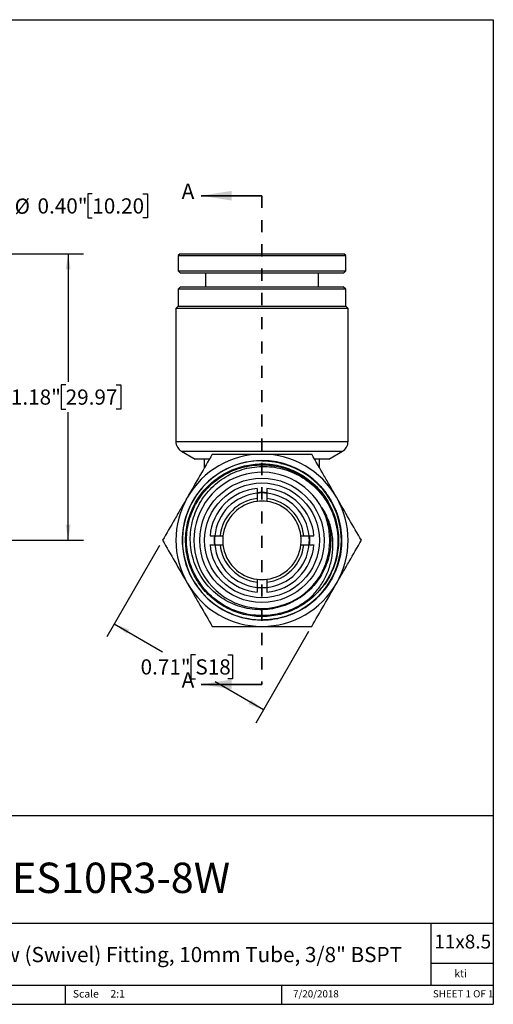
# Model space of a CAD drawing. Units: inches. Extents: x 0.2 to 10.8, y 0.2 to 8.3.
# Drawn here: x 6.9 to 10.8, y 0.2 to 8.3 of the extents above; entities that cross this region are included whole.
import ezdxf

# ---------------------------------------------------------------- set-up
doc = ezdxf.new("R2010")
doc.units = ezdxf.units.IN
doc.header["$MEASUREMENT"] = 0
doc.linetypes.add('HIDDEN', pattern=[0.075, 0.05, -0.025])
doc.layers.add('SKETCH', color=7, linetype='Continuous')
doc.layers.add('TITLE_BLOCK', color=7, linetype='Continuous')
doc.styles.add('SLDTEXTSTYLE0', font='TXT', dxfattribs={"width": 0.75})
doc.styles.add('SLDTEXTSTYLE1', font='TXT', dxfattribs={"width": 0.6875})
doc.dimstyles.new('SLDDIMSTYLE0', dxfattribs={"dimtxt": 0.125, "dimasz": 0.13, "dimexe": 0, "dimexo": 0.0625, "dimgap": 0.03125, "dimtad": 0, "dimtih": 1, "dimtoh": 1, "dimlfac": 0.5, "dimrnd": 1e-09, "dimdsep": 46, "dimtxsty": 'SLDTEXTSTYLE0', "dimsah": 1, "dimcen": 0.09, "dimadec": 0, "dimazin": 2, "dimtfac": 1, "dimtofl": 0, "dimtmove": 0, "dimatfit": 3, "dimfxl": 0, "dimfrac": 2, "dimtolj": 1, "dimtzin": 12, "dimarcsym": 0})
doc.dimstyles.new('SLDDIMSTYLE1', dxfattribs={"dimtxt": 0.125, "dimasz": 0.13, "dimexe": 0, "dimexo": 0.0625, "dimgap": 0.03125, "dimtad": 0, "dimtih": 1, "dimtoh": 1, "dimlfac": 0.5, "dimrnd": 1e-09, "dimzin": 12, "dimdsep": 46, "dimtxsty": 'SLDTEXTSTYLE0', "dimsah": 1, "dimcen": 0.09, "dimadec": 0, "dimazin": 3, "dimtfac": 1, "dimtofl": 0, "dimtmove": 0, "dimatfit": 3, "dimfxl": 0, "dimfrac": 2, "dimtolj": 1, "dimtzin": 12, "dimarcsym": 0})
doc.dimstyles.new('SLDDIMSTYLE2', dxfattribs={"dimtxt": 0.125, "dimasz": 0.13, "dimexe": 0, "dimexo": 0.0625, "dimgap": 0.03125, "dimtad": 0, "dimtih": 1, "dimtoh": 1, "dimlfac": 0.5, "dimrnd": 1e-09, "dimzin": 0, "dimdsep": 46, "dimtxsty": 'SLDTEXTSTYLE0', "dimsah": 1, "dimcen": 0.09, "dimadec": 0, "dimazin": 0, "dimtfac": 1, "dimtofl": 0, "dimtmove": 0, "dimatfit": 3, "dimfxl": 0, "dimfrac": 2, "dimtolj": 1, "dimtzin": 12, "dimarcsym": 0})

# ---------------------------------------------------------------- blocks, each defined once
blk = doc.blocks.new('_D')
at = {"layer": 'SKETCH'}
for p, q in [((8.0562, 3.9735), (7.6219, 3.2211)), ((7.6844, 3.3294), (8.0822, 3.0997)), ((9.2837, 3.2648), (8.8493, 2.5125)), ((8.3516, 3.0743), (8.3135, 3.0743)), ((8.3135, 3.0743), (8.3135, 2.8758)), ((8.6193, 3.0743), (8.6574, 3.0743)), ((8.6574, 3.0743), (8.6574, 2.8758)), ((8.3135, 2.8758), (8.3516, 2.8758)), ((8.9118, 2.6207), (8.5139, 2.8504)), ((8.6574, 2.8758), (8.6193, 2.8758))]:
    blk.add_line(p, q, dxfattribs=at)
for points in [[(7.6844, 3.3294), (7.7869, 3.2471), (7.8069, 3.2817)], [(8.9118, 2.6207), (8.8092, 2.703), (8.7892, 2.6684)]]:
    blk.add_solid(points, dxfattribs=at)
at = {"layer": 'SKETCH', "char_height": 0.125, "attachment_point": 1, "style": 'SLDTEXTSTYLE0'}
for s, insert in [('0.71"', (7.9006, 3.037)), ('S18', (8.3516, 3.037))]:
    blk.add_mtext(s, dxfattribs=dict(at, insert=insert))
blk = doc.blocks.new('_D_3')
at = {"layer": 'SKETCH'}
for p, q in [((5.6895, 6.3873), (5.6895, 6.8953)), ((6.4926, 6.3873), (6.4926, 6.8953)), ((7.5035, 6.8696), (7.4654, 6.8696)), ((7.4654, 6.8696), (7.4654, 6.6711)), ((7.9191, 6.8696), (7.9572, 6.8696)), ((7.9572, 6.8696), (7.9572, 6.6711)), ((5.6895, 6.7703), (6.4926, 6.7703)), ((6.4926, 6.7703), (6.8386, 6.7703)), ((7.4654, 6.6711), (7.5035, 6.6711)), ((7.9572, 6.6711), (7.9191, 6.6711))]:
    blk.add_line(p, q, dxfattribs=at)
for points in [[(5.6895, 6.7703), (5.8195, 6.7503), (5.8195, 6.7903)], [(6.4926, 6.7703), (6.3626, 6.7903), (6.3626, 6.7503)]]:
    blk.add_solid(points, dxfattribs=at)
at = {"layer": 'SKETCH', "char_height": 0.125, "attachment_point": 1, "style": 'SLDTEXTSTYLE0'}
for s, insert in [('%%c', (6.864, 6.8303)), ('0.40"', (7.0525, 6.8323)), ('10.20', (7.5035, 6.8323))]:
    blk.add_mtext(s, dxfattribs=dict(at, insert=insert))
blk = doc.blocks.new('_D_4')
at = {"layer": 'SKETCH'}
for p, q in [((6.8143, 6.3766), (7.4297, 6.3766)), ((7.3047, 6.3766), (7.3047, 5.3213)), ((7.2843, 5.2959), (7.2462, 5.2959)), ((7.2462, 5.2959), (7.2462, 5.0975)), ((7.6999, 5.2959), (7.738, 5.2959)), ((7.738, 5.2959), (7.738, 5.0975)), ((7.2462, 5.0975), (7.2843, 5.0975)), ((7.3047, 4.0168), (7.3047, 5.0721)), ((7.738, 5.0975), (7.6999, 5.0975)), ((6.7925, 4.0168), (7.4297, 4.0168))]:
    blk.add_line(p, q, dxfattribs=at)
for points in [[(7.3047, 6.3766), (7.2847, 6.2466), (7.3247, 6.2466)], [(7.3047, 4.0168), (7.3247, 4.1468), (7.2847, 4.1468)]]:
    blk.add_solid(points, dxfattribs=at)
at = {"layer": 'SKETCH', "char_height": 0.125, "attachment_point": 1, "style": 'SLDTEXTSTYLE0'}
for s, insert in [('1.18"', (6.8333, 5.2586)), ('29.97', (7.2843, 5.2586))]:
    blk.add_mtext(s, dxfattribs=dict(at, insert=insert))

msp = doc.modelspace()

# ---------------------------------------------------------------- linework, layer by layer
at = {"color": 7, "linetype": 'Continuous', "lineweight": 35}
for p, q in [((8.8995, 6.854), (8.3995, 6.854)), ((8.8995, 2.8308), (8.3995, 2.8308))]:
    msp.add_line(p, q, dxfattribs=at)
at = {"color": 7, "linetype": 'HIDDEN', "lineweight": 35}
msp.add_line((8.8995, 6.854), (8.8995, 2.8308), dxfattribs=at)
at = {"color": 7, "linetype": 'Continuous', "lineweight": 25}
for p, q in [((8.2263, 6.3766), (8.2106, 6.3609)), ((8.2106, 6.3609), (8.2106, 6.2349)), ((8.2106, 6.3609), (9.5885, 6.3609)), ((8.2263, 6.3766), (9.5728, 6.3766)), ((9.5885, 6.3609), (9.5728, 6.3766)), ((9.5885, 6.2349), (9.5885, 6.3609)), ((8.2106, 6.2349), (8.2263, 6.2192)), ((8.2106, 6.2349), (9.2768, 6.2349)), ((8.2263, 6.2192), (8.3362, 6.2192)), ((8.3362, 6.2192), (9.5728, 6.2192)), ((8.435, 6.2192), (8.435, 6.1034)), ((9.2768, 6.2349), (9.5885, 6.2349)), ((9.3641, 6.1034), (9.3641, 6.2192)), ((9.5728, 6.2192), (9.5885, 6.2349)), ((8.2302, 6.1034), (8.2106, 6.0837)), ((8.2106, 6.0837), (8.2106, 5.9459)), ((8.8995, 6.0837), (8.2106, 6.0837)), ((8.2302, 6.1034), (8.8995, 6.1034)), ((8.8995, 6.1034), (9.5688, 6.1034)), ((9.5885, 6.0837), (8.8995, 6.0837)), ((9.5885, 6.0837), (9.5688, 6.1034)), ((9.5885, 5.9459), (9.5885, 6.0837)), ((8.2106, 5.9459), (8.1909, 5.9262)), ((8.1909, 5.9262), (8.1909, 4.8317)), ((8.8995, 5.9262), (8.1909, 5.9262)), ((8.2106, 5.9459), (8.8995, 5.9459)), ((8.8995, 5.9459), (9.5885, 5.9459)), ((9.6082, 5.9262), (8.8995, 5.9262)), ((9.6082, 5.9262), (9.5885, 5.9459)), ((9.6082, 4.8317), (9.6082, 5.9262)), ((8.2381, 4.7499), (8.3486, 4.6861)), ((9.4505, 4.6861), (9.5609, 4.7499)), ((8.4271, 4.6861), (8.3486, 4.6861)), ((8.4672, 4.6862), (8.4271, 4.6862)), ((8.4271, 4.6158), (8.4271, 4.6862)), ((9.372, 4.6862), (9.332, 4.6862)), ((9.372, 4.6158), (9.372, 4.6862)), ((9.4505, 4.6861), (9.372, 4.6861)), ((8.8603, 4.4046), (8.8603, 4.361)), ((8.9388, 4.4046), (8.9388, 4.361)), ((8.5114, 4.0526), (8.5549, 4.0526)), ((8.5114, 3.981), (8.5549, 3.981)), ((9.2441, 4.0526), (9.2876, 4.0526)), ((9.2441, 3.981), (9.2876, 3.981)), ((8.8603, 3.6726), (8.8603, 3.629)), ((8.9388, 3.6726), (8.9388, 3.629))]:
    msp.add_line(p, q, dxfattribs=at)
at = {"color": 8, "linetype": 'Continuous', "lineweight": 25}
for p, q in [((8.1909, 4.8317), (9.6082, 4.8317)), ((8.2381, 4.7499), (8.8995, 4.7499)), ((8.8995, 4.7499), (9.5609, 4.7499)), ((9.1201, 3.4001), (9.1072, 3.3947))]:
    msp.add_line(p, q, dxfattribs=at)
at = {"color": 7, "linetype": 'Continuous', "lineweight": 25, "flags": 128}
for points in [[(8.8995, 3.6231), (8.8642, 3.6247), (8.8589, 3.6252)], [(8.9389, 3.6251), (8.9348, 3.6247), (8.8995, 3.6231)]]:
    msp.add_lwpolyline(points, dxfattribs=at)
at = {"color": 7, "linetype": 'Continuous', "lineweight": 25}
for radius in [0.5118, 0.4724]:
    msp.add_circle((8.8995, 4.0168), radius, dxfattribs=at)
for centre, radius, start, end in [((8.2854, 4.8317), 0.0945, 180, 240), ((9.5137, 4.8317), 0.0945, 300, 0), ((8.8995, 4.0168), 0.7087, 90, 150), ((8.8995, 4.0168), 0.7087, 30, 90), ((8.8995, 4.0168), 0.656, 90, 274.6849), ((8.8995, 4.0168), 0.656, 287.15382, 90), ((8.8995, 4.0168), 0.5602, 26.94072, 332.92153), ((8.8995, 4.0168), 0.4291, 95.24831, 175.21643), ((8.8995, 4.0168), 0.3898, 95.78016, 174.73194), ((8.8995, 4.0168), 0.3937, 84.05228, 95.72807), ((8.8995, 4.0168), 0.3898, 84.21984, 95.78016), ((8.8995, 4.0168), 0.4291, 4.78357, 84.75169), ((8.8995, 4.0168), 0.3898, 5.26806, 84.21984), ((8.8995, 4.0168), 0.7087, 150, 210), ((8.8995, 4.0168), 0.3465, 96.50562, 174.07121), ((8.8995, 4.0168), 0.3228, 96.98394, 173.63566), ((8.8995, 4.0168), 0.3228, 83.01606, 96.98394), ((8.8995, 4.0168), 0.3465, 5.92879, 83.49438), ((8.8995, 4.0168), 0.3228, 6.36434, 83.01606), ((8.8995, 4.0168), 0.7087, 330, 30), ((8.8995, 4.0168), 0.3937, 174.57755, 185.41727), ((8.8995, 4.0168), 0.3937, 354.77775, 5.31051), ((8.8995, 4.0168), 0.4291, 184.78357, 264.75169), ((8.8995, 4.0168), 0.3898, 174.73194, 185.26806), ((8.8995, 4.0168), 0.3898, 185.26806, 264.21984), ((8.8995, 4.0168), 0.3465, 185.92879, 263.49438), ((8.8995, 4.0168), 0.3228, 173.63566, 186.36434), ((8.8995, 4.0168), 0.3228, 186.36434, 263.01606), ((8.8995, 4.0168), 0.3898, 275.78016, 354.73194), ((8.8995, 4.0168), 0.3465, 276.50562, 354.07121), ((8.8995, 4.0168), 0.3228, 276.98394, 353.63566), ((8.8995, 4.0168), 0.4291, 275.24831, 355.21643), ((8.8995, 4.0168), 0.3228, 353.63566, 6.36434), ((8.8995, 4.0168), 0.3898, 354.73194, 5.26806), ((8.8995, 4.0168), 0.7087, 210, 270), ((8.8995, 4.0168), 0.3228, 263.01606, 276.98394), ((8.8995, 4.0168), 0.7087, 270, 330), ((8.8995, 4.0168), 0.3898, 264.21984, 275.78016)]:
    msp.add_arc(centre, radius, start, end, dxfattribs=at)
for points, knots in [([(8.4904, 4.7255), (8.4569, 4.6675), (8.4232, 4.6091), (8.3551, 4.4911), (8.3207, 4.4315), (8.2858, 4.3711)], [0, 0, 0, 0, 0.5, 0.5, 1, 1, 1, 1]), ([(8.4904, 4.7255), (8.557, 4.7255), (8.6251, 4.7255), (8.7616, 4.7255), (8.8303, 4.7255), (8.8995, 4.7255)], [0, 0, 0, 0, 0.5, 0.5, 1, 1, 1, 1]), ([(8.8995, 4.7255), (8.9342, 4.7255), (8.9689, 4.7255), (9.0386, 4.7255), (9.0731, 4.7255), (9.1755, 4.7255), (9.2425, 4.7255), (9.3087, 4.7255)], [0, 0, 0, 0, 0.25, 0.25, 0.5, 0.5, 1, 1, 1, 1]), ([(9.5132, 4.3711), (9.4959, 4.4012), (9.4784, 4.4314), (9.4439, 4.4912), (9.4268, 4.5208), (9.3757, 4.6093), (9.3421, 4.6676), (9.3087, 4.7255)], [0, 0, 0, 0, 0.25, 0.25, 0.5, 0.5, 1, 1, 1, 1]), ([(9.4115, 3.6544), (9.4005, 3.6397), (9.3785, 3.6103), (9.3372, 3.5661), (9.2878, 3.5224), (9.2294, 3.4815), (9.1666, 3.4476), (9.1004, 3.421), (9.0317, 3.4019), (8.9612, 3.3908), (8.8899, 3.3879), (8.8187, 3.393), (8.7485, 3.4061), (8.6803, 3.427), (8.6149, 3.4556), (8.5531, 3.4914), (8.4958, 3.534), (8.4436, 3.5827), (8.3974, 3.6372), (8.3576, 3.6965), (8.3247, 3.7599), (8.2992, 3.8266), (8.2815, 3.8958), (8.2718, 3.9666), (8.27, 4.038), (8.2764, 4.1092), (8.2909, 4.1792), (8.3132, 4.2471), (8.3429, 4.3121), (8.3799, 4.3733), (8.4236, 4.4299), (8.4734, 4.4811), (8.5287, 4.5265), (8.5888, 4.5653), (8.6529, 4.597), (8.7202, 4.6212), (8.7898, 4.6377), (8.8609, 4.6463), (8.9324, 4.6466), (9.0035, 4.6389), (9.0734, 4.6232), (9.141, 4.5997), (9.2054, 4.5686), (9.266, 4.5304), (9.3219, 4.4857), (9.3724, 4.4349), (9.4167, 4.3786), (9.4543, 4.3177), (9.4849, 4.253), (9.5081, 4.1852), (9.5232, 4.1152), (9.5304, 4.0439), (9.5295, 3.9723), (9.5205, 3.9012), (9.5034, 3.8316), (9.4784, 3.7645), (9.4488, 3.7042), (9.4245, 3.6687), (9.4136, 3.6529)], [0, 0, 0, 0, 0.013939, 0.02788, 0.045903, 0.063927, 0.081953, 0.099981, 0.11801, 0.136041, 0.154074, 0.172108, 0.190145, 0.208183, 0.226222, 0.244264, 0.262307, 0.280351, 0.298397, 0.316446, 0.334496, 0.352547, 0.3706, 0.388656, 0.406713, 0.424771, 0.44283, 0.460893, 0.478957, 0.497021, 0.515088, 0.533157, 0.551228, 0.569299, 0.587373, 0.605449, 0.623526, 0.641605, 0.659685, 0.677767, 0.695852, 0.713937, 0.732024, 0.750114, 0.768205, 0.786297, 0.804391, 0.822487, 0.840585, 0.858684, 0.876785, 0.894888, 0.912993, 0.931099, 0.949206, 0.967316, 0.985428, 1, 1, 1, 1]), ([(9.1445, 3.5064), (9.1195, 3.4937), (9.0936, 3.483), (9.0405, 3.4654), (9.0132, 3.4585), (8.9585, 3.449), (8.9309, 3.4463), (8.8754, 3.4448), (8.8472, 3.4461), (8.7642, 3.4561), (8.7106, 3.4706), (8.6076, 3.5153), (8.5606, 3.5445), (8.4964, 3.5984), (8.4762, 3.618), (8.4393, 3.6595), (8.4224, 3.6814), (8.3917, 3.7277), (8.3779, 3.7523), (8.354, 3.8027), (8.344, 3.8285), (8.3277, 3.8815), (8.3214, 3.9086), (8.3126, 3.9641), (8.3102, 3.9918), (8.3094, 4.0471), (8.3109, 4.0748), (8.3179, 4.1301), (8.3234, 4.1578), (8.3381, 4.2114), (8.3472, 4.2375), (8.3692, 4.2884), (8.3821, 4.3135), (8.4258, 4.385), (8.4609, 4.4277), (8.5227, 4.4846), (8.5446, 4.5021), (8.5902, 4.5336), (8.614, 4.5478), (8.6636, 4.5728), (8.6897, 4.5837), (8.7424, 4.6016), (8.7691, 4.6087), (8.8235, 4.6192), (8.8512, 4.6226), (8.9072, 4.6255), (8.935, 4.625), (8.9902, 4.6204), (9.0176, 4.6162), (9.0719, 4.604), (9.099, 4.5959), (9.151, 4.5764), (9.1762, 4.565), (9.225, 4.5387), (9.2487, 4.5238), (9.3167, 4.4744), (9.3567, 4.4359), (9.3916, 4.3919)], [0, 0, 0, 0, 0.03125, 0.03125, 0.0625, 0.0625, 0.09375, 0.09375, 0.125, 0.125, 0.1875, 0.1875, 0.25, 0.25, 0.28125, 0.28125, 0.3125, 0.3125, 0.34375, 0.34375, 0.375, 0.375, 0.40625, 0.40625, 0.4375, 0.4375, 0.46875, 0.46875, 0.5, 0.5, 0.53125, 0.53125, 0.5625, 0.5625, 0.625, 0.625, 0.65625, 0.65625, 0.6875, 0.6875, 0.71875, 0.71875, 0.75, 0.75, 0.78125, 0.78125, 0.8125, 0.8125, 0.84375, 0.84375, 0.875, 0.875, 0.90625, 0.90625, 0.9375, 0.9375, 1, 1, 1, 1]), ([(8.8995, 4.6693), (8.8995, 4.6696), (8.8995, 4.6708), (8.8995, 4.672), (8.8995, 4.6723), (8.8995, 4.6724)], [0, 0, 0, 0, 0.161598, 0.58824, 1, 1, 1, 1]), ([(8.8995, 4.6724), (8.8995, 4.6724), (8.8998, 4.6724), (8.9004, 4.6724), (8.9007, 4.6724), (8.9016, 4.6724), (8.9022, 4.6724), (8.9041, 4.6724), (8.9053, 4.6724), (8.9091, 4.6723), (8.9116, 4.6722), (8.9192, 4.6721), (8.9243, 4.6719), (8.9395, 4.6712), (8.9496, 4.6704), (8.9799, 4.6676), (9.0001, 4.6648), (9.06, 4.6536), (9.0992, 4.6424), (9.1371, 4.6277)], [0, 0, 0, 0, 0.003906, 0.003906, 0.007813, 0.007813, 0.015625, 0.015625, 0.03125, 0.03125, 0.0625, 0.0625, 0.125, 0.125, 0.25, 0.25, 0.5, 0.5, 1, 1, 1, 1]), ([(9.1584, 4.6163), (9.1175, 4.6339), (9.0748, 4.6473), (9.0095, 4.6606), (8.9875, 4.6639), (8.9543, 4.6672), (8.9432, 4.668), (8.9266, 4.6688), (8.9211, 4.669), (8.9128, 4.6691), (8.91, 4.6692), (8.9059, 4.6692), (8.9046, 4.6692), (8.9026, 4.6692), (8.9019, 4.6692), (8.9009, 4.6692), (8.9006, 4.6692), (8.9, 4.6692), (8.8997, 4.6692), (8.8997, 4.6692)], [0, 0, 0, 0, 0.5, 0.5, 0.75, 0.75, 0.875, 0.875, 0.9375, 0.9375, 0.96875, 0.96875, 0.984375, 0.984375, 0.992188, 0.992188, 0.996094, 0.996094, 1, 1, 1, 1]), ([(9.1371, 4.6277), (9.1686, 4.6155), (9.1988, 4.6009), (9.2571, 4.5672), (9.2849, 4.5481), (9.3367, 4.5063), (9.361, 4.4836), (9.4061, 4.4342), (9.427, 4.4075), (9.464, 4.3519), (9.4802, 4.3229), (9.5083, 4.2624), (9.5202, 4.2307), (9.5387, 4.1664), (9.5455, 4.1338), (9.554, 4.0678), (9.5558, 4.0341), (9.5533, 3.9333), (9.5416, 3.8678), (9.5089, 3.7723), (9.4956, 3.7415), (9.4647, 3.6826), (9.447, 3.6543), (9.4172, 3.6139), (9.4066, 3.6007), (9.3847, 3.5753), (9.3733, 3.5631), (9.3378, 3.5279), (9.3125, 3.5063), (9.2585, 3.4669), (9.2297, 3.4491), (9.1701, 3.4184), (9.1392, 3.4053), (9.1072, 3.3947)], [0, 0, 0, 0, 0.0625, 0.0625, 0.125, 0.125, 0.1875, 0.1875, 0.25, 0.25, 0.3125, 0.3125, 0.375, 0.375, 0.4375, 0.4375, 0.5, 0.5, 0.625, 0.625, 0.6875, 0.6875, 0.75, 0.75, 0.78125, 0.78125, 0.8125, 0.8125, 0.875, 0.875, 0.9375, 0.9375, 1, 1, 1, 1]), ([(9.1305, 3.4038), (9.161, 3.4154), (9.1904, 3.4291), (9.2472, 3.4609), (9.2744, 3.4789), (9.3253, 3.5183), (9.3492, 3.5398), (9.3939, 3.5865), (9.4148, 3.6118), (9.4521, 3.6645), (9.4687, 3.6921), (9.4977, 3.7496), (9.5103, 3.7798), (9.5408, 3.8722), (9.5518, 3.9355), (9.5549, 4.0658), (9.5468, 4.1298), (9.5206, 4.2234), (9.5094, 4.2542), (9.4831, 4.313), (9.4678, 4.3413), (9.433, 4.3956), (9.4133, 4.4218), (9.3707, 4.4706), (9.3478, 4.4931), (9.2988, 4.5348), (9.2725, 4.554), (9.2172, 4.5883), (9.1884, 4.6034), (9.1584, 4.6163)], [0, 0, 0, 0, 0.0625, 0.0625, 0.125, 0.125, 0.1875, 0.1875, 0.25, 0.25, 0.3125, 0.3125, 0.375, 0.375, 0.5, 0.5, 0.625, 0.625, 0.6875, 0.6875, 0.75, 0.75, 0.8125, 0.8125, 0.875, 0.875, 0.9375, 0.9375, 1, 1, 1, 1]), ([(9.3916, 4.3919), (9.4122, 4.3658), (9.4306, 4.3382), (9.4628, 4.2804), (9.4766, 4.2501), (9.4989, 4.1883), (9.5075, 4.1567), (9.5196, 4.0922), (9.5232, 4.059), (9.5249, 3.9932), (9.5232, 3.9605), (9.5145, 3.8955), (9.5074, 3.8629), (9.4788, 3.7684), (9.4504, 3.7097), (9.4121, 3.6554)], [0, 0, 0, 0, 0.125, 0.125, 0.25, 0.25, 0.375, 0.375, 0.5, 0.5, 0.625, 0.625, 0.75, 0.75, 1, 1, 1, 1]), ([(8.2858, 4.3711), (8.2684, 4.3411), (8.251, 4.3108), (8.2165, 4.2511), (8.1994, 4.2214), (8.1483, 4.1329), (8.1146, 4.0746), (8.0812, 4.0168)], [0, 0, 0, 0, 0.25, 0.25, 0.5, 0.5, 1, 1, 1, 1]), ([(9.7178, 4.0168), (9.6844, 4.0748), (9.6506, 4.1331), (9.5825, 4.2511), (9.5481, 4.3108), (9.5132, 4.3711)], [0, 0, 0, 0, 0.5, 0.5, 1, 1, 1, 1]), ([(9.2709, 3.5208), (9.2971, 3.5431), (9.3212, 3.5674), (9.3653, 3.6199), (9.385, 3.648), (9.4192, 3.7066), (9.4338, 3.7372), (9.4519, 3.7852), (9.4573, 3.8016), (9.4665, 3.8344), (9.4704, 3.8509), (9.4799, 3.9008), (9.4834, 3.9346), (9.4841, 3.9858), (9.4836, 4.0031), (9.4811, 4.0371), (9.4792, 4.054), (9.4711, 4.1041), (9.4627, 4.137), (9.44, 4.2016), (9.4256, 4.2329), (9.4086, 4.2628)], [0, 0, 0, 0, 0.125, 0.125, 0.25, 0.25, 0.375, 0.375, 0.4375, 0.4375, 0.5, 0.5, 0.625, 0.625, 0.6875, 0.6875, 0.75, 0.75, 0.875, 0.875, 1, 1, 1, 1]), ([(9.4086, 4.2628), (9.4051, 4.2689), (9.4015, 4.275), (9.3969, 4.2813), (9.3964, 4.282), (9.3953, 4.2834), (9.3947, 4.2842), (9.3939, 4.2847), (9.3937, 4.2846), (9.3936, 4.2843), (9.3936, 4.2841), (9.3937, 4.2834), (9.3938, 4.283), (9.3942, 4.2818), (9.3945, 4.281), (9.3961, 4.277), (9.3975, 4.2738), (9.3989, 4.2706)], [0, 0, 0, 0, 0.5, 0.5, 0.5625, 0.5625, 0.625, 0.625, 0.640625, 0.640625, 0.65625, 0.65625, 0.6875, 0.6875, 0.75, 0.75, 1, 1, 1, 1]), ([(9.3983, 3.7618), (9.4176, 3.8013), (9.4322, 3.8425), (9.4472, 3.9068), (9.451, 3.9287), (9.4561, 3.9724), (9.4573, 3.9943), (9.4574, 4.0379), (9.4561, 4.0598), (9.4512, 4.1035), (9.4474, 4.1254), (9.4326, 4.1897), (9.4181, 4.231), (9.3989, 4.2706)], [0, 0, 0, 0, 0.25, 0.25, 0.375, 0.375, 0.5, 0.5, 0.625, 0.625, 0.75, 0.75, 1, 1, 1, 1]), ([(8.0812, 4.0168), (8.1147, 3.9588), (8.1484, 3.9004), (8.2165, 3.7824), (8.251, 3.7228), (8.2858, 3.6625)], [0, 0, 0, 0, 0.5, 0.5, 1, 1, 1, 1]), ([(9.5132, 3.6625), (9.5306, 3.6925), (9.548, 3.7227), (9.5825, 3.7825), (9.5997, 3.8122), (9.6508, 3.9007), (9.6844, 3.959), (9.7178, 4.0168)], [0, 0, 0, 0, 0.25, 0.25, 0.5, 0.5, 1, 1, 1, 1]), ([(9.3983, 3.7618), (9.3847, 3.7343), (9.3688, 3.708), (9.3332, 3.6583), (9.3132, 3.6348), (9.2702, 3.5916), (9.2472, 3.5719), (9.1981, 3.5363), (9.1719, 3.5203), (9.1445, 3.5064)], [0, 0, 0, 0, 0.25, 0.25, 0.5, 0.5, 0.75, 0.75, 1, 1, 1, 1]), ([(8.2858, 3.6625), (8.3032, 3.6324), (8.3206, 3.6022), (8.3551, 3.5424), (8.3722, 3.5128), (8.4233, 3.4243), (8.457, 3.3659), (8.4904, 3.3081)], [0, 0, 0, 0, 0.25, 0.25, 0.5, 0.5, 1, 1, 1, 1]), ([(9.4114, 3.6545), (9.387, 3.62), (9.3591, 3.5882), (9.3125, 3.5454), (9.2962, 3.5319), (9.2748, 3.5165), (9.2704, 3.5135), (9.2616, 3.5078), (9.2572, 3.5048), (9.2518, 3.5023), (9.2512, 3.502), (9.2503, 3.5017), (9.2499, 3.5016), (9.2497, 3.5021), (9.25, 3.5024), (9.251, 3.5037), (9.252, 3.5045), (9.2549, 3.5072), (9.2569, 3.5089), (9.2629, 3.514), (9.2669, 3.5174), (9.2709, 3.5208)], [0, 0, 0, 0, 0.5, 0.5, 0.75, 0.75, 0.8125, 0.8125, 0.875, 0.875, 0.882812, 0.882812, 0.886719, 0.886719, 0.890625, 0.890625, 0.90625, 0.90625, 0.9375, 0.9375, 1, 1, 1, 1]), ([(9.3087, 3.3081), (9.3421, 3.3661), (9.3759, 3.4245), (9.444, 3.5425), (9.4784, 3.6021), (9.5132, 3.6625)], [0, 0, 0, 0, 0.5, 0.5, 1, 1, 1, 1]), ([(9.1072, 3.3947), (9.0733, 3.3833), (9.0385, 3.3748), (8.9856, 3.3664), (8.9678, 3.3643), (8.9412, 3.3623), (8.9323, 3.3618), (8.9212, 3.3614), (8.9189, 3.3614), (8.9157, 3.3613), (8.9146, 3.3613), (8.913, 3.3612), (8.9124, 3.3612), (8.9117, 3.3612), (8.9115, 3.3612), (8.9115, 3.3613), (8.9117, 3.3613), (8.9128, 3.3613), (8.9139, 3.3614), (8.916, 3.3614), (8.9171, 3.3615), (8.9203, 3.3616), (8.9225, 3.3617), (8.9333, 3.3621), (8.9421, 3.3627), (8.9596, 3.3641), (8.9683, 3.365), (8.9945, 3.3682), (9.0118, 3.371), (9.0636, 3.3815), (9.0975, 3.3913), (9.1305, 3.4038)], [0, 0, 0, 0, 0.25, 0.25, 0.375, 0.375, 0.4375, 0.4375, 0.453125, 0.453125, 0.460937, 0.460937, 0.464844, 0.464844, 0.466797, 0.466797, 0.46875, 0.46875, 0.476562, 0.476562, 0.484375, 0.484375, 0.5, 0.5, 0.5625, 0.5625, 0.625, 0.625, 0.75, 0.75, 1, 1, 1, 1]), ([(8.4904, 3.3081), (8.557, 3.3081), (8.6251, 3.3081), (8.7616, 3.3081), (8.8303, 3.3081), (8.8995, 3.3081)], [0, 0, 0, 0, 0.5, 0.5, 1, 1, 1, 1]), ([(8.8995, 3.3081), (8.9342, 3.3081), (8.9689, 3.3081), (9.0386, 3.3081), (9.0731, 3.3081), (9.1755, 3.3081), (9.2425, 3.3081), (9.3087, 3.3081)], [0, 0, 0, 0, 0.25, 0.25, 0.5, 0.5, 1, 1, 1, 1])]:
    msp.add_open_spline(points, degree=3, knots=knots, dxfattribs=at)
at = {"color": 8, "linetype": 'Continuous', "lineweight": 25}
for points, knots in [([(9.2709, 3.5208), (9.2509, 3.5069), (9.211, 3.4791), (9.1455, 3.4466), (9.0769, 3.4215), (9.0033, 3.4041), (8.9257, 3.3958), (8.8451, 3.3976), (8.7654, 3.4097), (8.688, 3.432), (8.6141, 3.4643), (8.545, 3.5058), (8.4818, 3.5559), (8.4257, 3.6138), (8.3775, 3.6785), (8.338, 3.7488), (8.3079, 3.8237), (8.2879, 3.9018), (8.2781, 3.9819), (8.2787, 4.0626), (8.2898, 4.1425), (8.3112, 4.2204), (8.3423, 4.2948), (8.3829, 4.3646), (8.4323, 4.4285), (8.4894, 4.4856), (8.5534, 4.5348), (8.6233, 4.5752), (8.6979, 4.6063), (8.7758, 4.6276), (8.8559, 4.6385), (8.9367, 4.6389), (9.0169, 4.629), (9.0951, 4.6088), (9.1701, 4.5785), (9.2405, 4.5389), (9.3052, 4.4905), (9.3633, 4.4341), (9.4128, 4.3704), (9.4471, 4.3163), (9.4612, 4.2823), (9.465, 4.2732)], [0, 0, 0, 0, 0.023837, 0.047678, 0.071521, 0.095365, 0.12164, 0.147918, 0.174199, 0.200482, 0.226768, 0.253058, 0.279349, 0.305644, 0.331942, 0.358243, 0.384546, 0.410853, 0.437163, 0.463474, 0.489789, 0.516108, 0.542429, 0.568752, 0.595078, 0.621409, 0.64774, 0.674075, 0.700414, 0.726755, 0.753098, 0.779445, 0.805795, 0.832147, 0.858502, 0.884861, 0.911222, 0.937586, 0.963953, 0.990323, 1, 1, 1, 1]), ([(9.056, 4.6498), (9.0658, 4.6479), (9.0934, 4.6425), (9.12, 4.6335), (9.1371, 4.6277)], [0, 0, 0, 0, 0.356673, 1, 1, 1, 1]), ([(9.4086, 4.2628), (9.4112, 4.2572), (9.4243, 4.2295), (9.4432, 4.1775), (9.4595, 4.1059), (9.4665, 4.0327), (9.4638, 3.9592), (9.4516, 3.8867), (9.4303, 3.8163), (9.4, 3.7493), (9.3612, 3.6868), (9.3147, 3.6297), (9.261, 3.5796), (9.2145, 3.5442), (9.1846, 3.5286), (9.1765, 3.5243)], [0, 0, 0, 0, 0.021824, 0.107758, 0.193708, 0.279665, 0.365631, 0.451609, 0.5376, 0.623596, 0.709603, 0.795626, 0.881655, 0.967693, 1, 1, 1, 1])]:
    msp.add_open_spline(points, degree=3, knots=knots, dxfattribs=at)
at = {"color": 7, "linetype": 'Continuous', "lineweight": 25}
for points in [[(8.8995, 4.6724), (8.8003, 4.6724), (8.7012, 4.6494), (8.6121, 4.6058)], [(9.1418, 4.6227), (9.065, 4.6534), (8.9823, 4.6692), (8.8995, 4.6692)], [(9.3832, 4.4552), (9.3168, 4.5283), (9.2336, 4.5861), (9.1418, 4.6227)], [(8.6121, 4.6058), (8.5229, 4.5622), (8.444, 4.4981), (8.383, 4.4199)], [(8.383, 4.4199), (8.3221, 4.3417), (8.2792, 4.2494), (8.2588, 4.1524)], [(8.8603, 4.4441), (8.8603, 4.4309), (8.8603, 4.4178), (8.8603, 4.4046)], [(8.9388, 4.4441), (8.9388, 4.4309), (8.9388, 4.4178), (8.9388, 4.4046)], [(9.5267, 4.1987), (9.4991, 4.2936), (9.4496, 4.382), (9.3832, 4.4552)], [(8.8603, 4.361), (8.8603, 4.3531), (8.8603, 4.3452), (8.8603, 4.3372)], [(8.9388, 4.361), (8.9388, 4.3531), (8.9388, 4.3452), (8.9388, 4.3372)], [(8.2588, 4.1524), (8.2383, 4.0554), (8.2403, 3.9538), (8.2644, 3.8577)], [(9.5432, 3.9051), (9.56, 4.0025), (9.5543, 4.1038), (9.5267, 4.1987)], [(8.4719, 4.0526), (8.4851, 4.0526), (8.4982, 4.0526), (8.5114, 4.0526)], [(8.4719, 3.981), (8.4851, 3.981), (8.4982, 3.981), (8.5114, 3.981)], [(8.5549, 4.0526), (8.5628, 4.0526), (8.5708, 4.0526), (8.5787, 4.0526)], [(8.5549, 3.981), (8.5628, 3.981), (8.5708, 3.981), (8.5787, 3.981)], [(9.2204, 4.0526), (9.2283, 4.0526), (9.2362, 4.0526), (9.2441, 4.0526)], [(9.2204, 3.981), (9.2283, 3.981), (9.2362, 3.981), (9.2441, 3.981)], [(9.2876, 4.0526), (9.3008, 4.0526), (9.314, 4.0526), (9.3272, 4.0526)], [(9.2876, 3.981), (9.3008, 3.981), (9.314, 3.981), (9.3272, 3.981)], [(9.4292, 3.634), (9.4871, 3.7142), (9.5264, 3.8077), (9.5432, 3.9051)], [(8.2644, 3.8577), (8.2886, 3.7616), (8.3349, 3.6712), (8.3988, 3.5954)], [(8.8603, 3.6964), (8.8603, 3.6884), (8.8603, 3.6805), (8.8603, 3.6726)], [(8.9388, 3.6964), (8.9388, 3.6884), (8.9388, 3.6805), (8.9388, 3.6726)], [(9.4115, 3.6544), (9.4117, 3.6548), (9.4119, 3.6551), (9.4121, 3.6554)], [(8.3988, 3.5954), (8.4626, 3.5197), (8.5439, 3.4587), (8.6344, 3.4187)], [(8.8603, 3.629), (8.8603, 3.6158), (8.8603, 3.6026), (8.8603, 3.5895)], [(8.9388, 3.629), (8.9388, 3.6158), (8.9388, 3.6026), (8.9388, 3.5895)], [(9.2077, 3.4402), (9.2949, 3.4869), (9.3713, 3.5538), (9.4292, 3.634)], [(8.6344, 3.4187), (8.725, 3.3786), (8.8247, 3.3595), (8.9236, 3.3632)], [(8.9236, 3.3632), (9.0225, 3.367), (9.1205, 3.3935), (9.2077, 3.4402)]]:
    msp.add_open_spline(points, degree=3, dxfattribs=at)
at = {"color": 7, "linetype": 'Continuous', "lineweight": 35}
for points in [[(8.3995, 6.854), (8.6495, 6.814), (8.6495, 6.894)], [(8.3995, 2.8308), (8.6495, 2.7908), (8.6495, 2.8708)]]:
    msp.add_solid(points, dxfattribs=at)
at = {"layer": 'TITLE_BLOCK'}
for p, q in [((0.181, 8.3031), (10.803, 8.3031)), ((10.803, 8.3031), (10.803, 0.1968)), ((2.8652, 1.7505), (10.803, 1.7505)), ((4.2588, 0.8661), (10.803, 0.8661)), ((10.291, 0.354), (10.291, 0.8661)), ((10.803, 0.5314), (10.291, 0.5314)), ((2.8653, 0.354), (10.803, 0.354)), ((7.2797, 0.354), (7.2797, 0.1968)), ((9.0627, 0.1968), (9.0627, 0.354)), ((0.181, 0.1968), (10.803, 0.1968))]:
    msp.add_line(p, q, dxfattribs=at)

# ---------------------------------------------------------------- texts
at = {"color": 7, "linetype": 'Continuous', "char_height": 0.125, "attachment_point": 1, "style": 'SLDTEXTSTYLE0'}
for insert in [(8.2387, 6.9532), (8.2387, 2.93)]:
    msp.add_mtext('A', dxfattribs=dict(at, insert=insert))
at = {"layer": 'TITLE_BLOCK', "color": 7}
for s, insert, char_height, attachment_point, style in [('MES10R3-8W', (7.6011, 1.3632), 0.25, 2, 'SLDTEXTSTYLE0'), ('11x8.5', (10.317, 0.771), 0.11458, 1, 'SLDTEXTSTYLE0'), ('7/20/2018', (9.3434, 0.3128), 0.059, 2, 'SLDTEXTSTYLE0'), ('SHEET 1 OF 1', (10.3064, 0.3128), 0.059055, 1, 'SLDTEXTSTYLE1')]:
    msp.add_mtext(s, dxfattribs=dict(at, insert=insert, char_height=char_height, attachment_point=attachment_point, style=style))
at = {"layer": 'TITLE_BLOCK', "style": 'SLDTEXTSTYLE0'}
for s, insert, char_height, attachment_point in [('316 Stainless Steel Male Elbow (Swivel) Fitting, 10mm Tube, 3/8" BSPT', (7.2661, 0.6688), 0.125, 2), ('kti', (10.5338, 0.4815), 0.0625, 2), ('Scale', (7.3434, 0.3147), 0.0625, 1), ('2:1', (7.6528, 0.3147), 0.0625, 1)]:
    msp.add_mtext(s, dxfattribs=dict(at, insert=insert, char_height=char_height, attachment_point=attachment_point))

# ---------------------------------------------------------------- dimensions: what is measured, and where the dimension line sits
at = {"layer": 'SKETCH'}
dim = msp.add_linear_dim(base=(6.4926, 6.7703), p1=(5.6895, 6.3373), p2=(6.4926, 6.3373), text='%%c<>', dimstyle='SLDDIMSTYLE2', dxfattribs=at)
dim.commit()
dim.dimension.update_dxf_attribs({"geometry": '_D_3', "text_midpoint": (7.4296, 6.7703), "dimtype": 160})
for base, p1, p2, angle, dimstyle, picture, middle in [((7.3047, 4.0168), (6.7643, 6.3766), (6.7425, 4.0168), 90, 'SLDDIMSTYLE1', '_D_4', (7.3047, 5.1967)), ((8.9118, 2.6207), (8.0812, 4.0168), (9.3087, 3.3081), 330, 'SLDDIMSTYLE0', '_D', (8.2981, 2.975))]:
    dim = msp.add_linear_dim(base=base, p1=p1, p2=p2, angle=angle, dimstyle=dimstyle, dxfattribs=at)
    dim.commit()
    dim.dimension.update_dxf_attribs({"geometry": picture, "text_midpoint": middle, "dimtype": 160})

doc.saveas('drawing.dxf')
